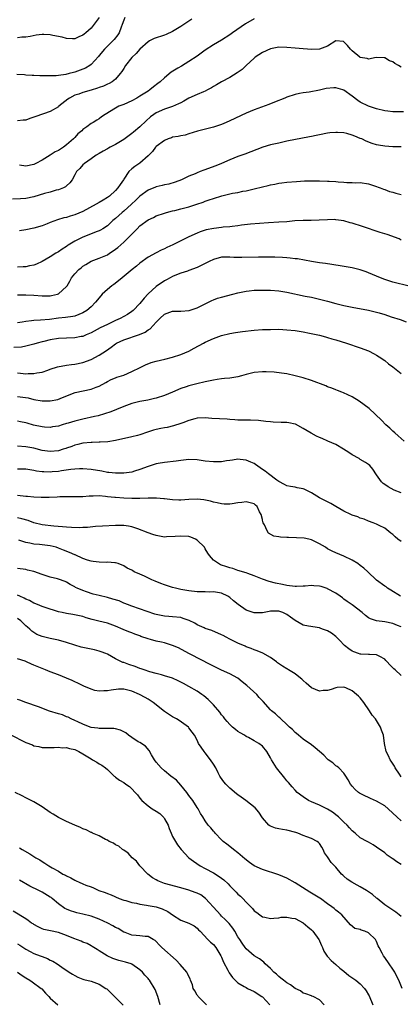
# Model space of a CAD drawing. Units: inches. Extents: x 2553000 to 2556000, y 1551000 to 1554000.
# Drawn here: x 2553732 to 2553825, y 1551761 to 1552002 of the extents above; entities that cross this region are included whole.
import ezdxf

# ---------------------------------------------------------------- set-up
doc = ezdxf.new("R2010")
doc.units = ezdxf.units.IN
doc.header["$MEASUREMENT"] = 0
doc.layers.add('LD25531551_2ft', color=115, linetype='Continuous')

msp = doc.modelspace()

# ---------------------------------------------------------------- linework, layer by layer
at = {"layer": 'LD25531551_2ft'}
for points, elevation in [([(2553757.3, 1552002.7), (2553757, 1552002.04), (2553756.62, 1552001), (2553756.36, 1552000.36), (2553755.86, 1551999), (2553755.54, 1551998.46), (2553754.69, 1551997.31), (2553753, 1551995.71), (2553752.32, 1551995), (2553751, 1551993.39), (2553750.84, 1551993.16), (2553749, 1551991.22), (2553748.7, 1551991), (2553747.64, 1551990.36), (2553747, 1551990.08), (2553745, 1551989.35), (2553744.7, 1551989.3), (2553743.64, 1551989), (2553742.8, 1551988.8), (2553741, 1551988.56), (2553740.47, 1551988.47), (2553738.42, 1551988.42), (2553737, 1551988.47), (2553736.47, 1551988.47), (2553735, 1551988.55), (2553734.54, 1551988.54), (2553733, 1551988.65), (2553732.66, 1551988.66), (2553730.81, 1551988.81)], 7390), ([(2553751, 1552002.77), (2553750.26, 1552001.74), (2553749, 1552000.13), (2553747.72, 1551999), (2553747.32, 1551998.68), (2553747, 1551998.37), (2553746.01, 1551997.99), (2553745, 1551997.51), (2553744.49, 1551997.51), (2553743, 1551997.58), (2553741.94, 1551997.94), (2553739.65, 1551998.35), (2553739, 1551998.5), (2553737.42, 1551998.58), (2553737, 1551998.58), (2553735.57, 1551998.43), (2553734.1, 1551998.1), (2553733, 1551997.93), (2553732.07, 1551997.93), (2553731, 1551997.72)], 7388), ([(2553773.7, 1552002.3), (2553773, 1552001.86), (2553771, 1552000.55), (2553769, 1551999.33), (2553767.43, 1551998.57), (2553767, 1551998.41), (2553764.45, 1551997.55), (2553763.37, 1551997), (2553763, 1551996.79), (2553761, 1551994.98), (2553760.06, 1551993.94), (2553759, 1551992.97), (2553757.45, 1551991), (2553757, 1551990.28), (2553756.53, 1551989.47), (2553756.16, 1551989), (2553755, 1551987.66), (2553754.2, 1551987), (2553753.45, 1551986.55), (2553753, 1551986.39), (2553752.05, 1551985.95), (2553751, 1551985.59), (2553750.57, 1551985.43), (2553749, 1551984.93), (2553747, 1551984.34), (2553745.99, 1551983.99), (2553745, 1551983.68), (2553743.7, 1551983), (2553743.28, 1551982.72), (2553741.14, 1551981), (2553741, 1551980.87), (2553739, 1551979.69), (2553735.47, 1551978.53), (2553735, 1551978.31), (2553733.97, 1551978.03), (2553733, 1551977.59), (2553732.39, 1551977.61), (2553731, 1551977.4)], 7392), ([(2553789, 1552002.43), (2553786.84, 1552001.16), (2553783.71, 1551999), (2553783, 1551998.46), (2553781, 1551997.18), (2553779, 1551996.02), (2553777, 1551994.7), (2553775, 1551993.26), (2553773, 1551991.94), (2553771.15, 1551990.85), (2553770.29, 1551990.29), (2553768.68, 1551989.32), (2553767, 1551987.96), (2553765.97, 1551987), (2553765.4, 1551986.6), (2553764.27, 1551985.73), (2553763.45, 1551985), (2553763, 1551984.73), (2553761, 1551983.44), (2553760.26, 1551983), (2553759, 1551982.33), (2553757, 1551981.47), (2553755.81, 1551981), (2553755, 1551980.56), (2553752.49, 1551979), (2553751.6, 1551978.4), (2553751, 1551977.96), (2553750.39, 1551977.61), (2553749.49, 1551977), (2553749, 1551976.74), (2553747.93, 1551975.93), (2553747, 1551975.27), (2553746.76, 1551975), (2553745.79, 1551974.21), (2553745, 1551973.32), (2553744.84, 1551973.16), (2553744.7, 1551973), (2553743, 1551971.52), (2553742.28, 1551971), (2553741.49, 1551970.51), (2553741, 1551970.18), (2553740.2, 1551969.8), (2553739, 1551969.02), (2553737, 1551967.78), (2553735.44, 1551967), (2553735, 1551966.76), (2553733, 1551966.32), (2553731.43, 1551966.57)], 7394), ([(2553825, 1551990.56), (2553824.33, 1551991), (2553823.46, 1551991.46), (2553823, 1551991.85), (2553822.12, 1551992.12), (2553821, 1551992.88), (2553820.86, 1551992.86), (2553818.9, 1551992.9), (2553817, 1551992.52), (2553816.69, 1551992.69), (2553815, 1551992.95), (2553814.91, 1551993), (2553813, 1551994.6), (2553812.56, 1551995), (2553811.87, 1551995.87), (2553811, 1551996.8), (2553810.85, 1551996.85), (2553809, 1551997.04), (2553807, 1551995.75), (2553805, 1551995.01), (2553803.1, 1551994.9), (2553801, 1551995.03), (2553799, 1551995.2), (2553797, 1551995.41), (2553795, 1551995.47), (2553793, 1551995.09), (2553791, 1551994.16), (2553789.25, 1551993), (2553789, 1551992.81), (2553787.04, 1551991), (2553786.01, 1551989.99), (2553784.84, 1551989.16), (2553783, 1551988.07), (2553781, 1551986.98), (2553779.76, 1551986.24), (2553779, 1551985.83), (2553778.49, 1551985.51), (2553777.56, 1551985), (2553777, 1551984.72), (2553776.54, 1551984.54), (2553775, 1551983.84), (2553773, 1551982.97), (2553771.75, 1551982.25), (2553771, 1551981.87), (2553770.44, 1551981.56), (2553769, 1551980.94), (2553767, 1551980.28), (2553765, 1551979.4), (2553764.38, 1551979), (2553763.61, 1551978.39), (2553762.54, 1551977.46), (2553761, 1551975.98), (2553759.38, 1551974.62), (2553759, 1551974.29), (2553757, 1551972.84), (2553755, 1551971.64), (2553753.72, 1551971), (2553753.25, 1551970.75), (2553753, 1551970.54), (2553751.99, 1551970.01), (2553751, 1551969.41), (2553750.26, 1551969), (2553749, 1551968.16), (2553747.41, 1551967), (2553747, 1551966.64), (2553746.26, 1551965.74), (2553745.47, 1551965), (2553745, 1551964.19), (2553744.34, 1551963), (2553743.77, 1551962.23), (2553743, 1551961.54), (2553742.74, 1551961.26), (2553742.27, 1551961), (2553741, 1551960.54), (2553740.42, 1551960.42), (2553739, 1551960), (2553737.63, 1551959.63), (2553735, 1551958.85), (2553733, 1551958.44), (2553731.68, 1551958.32), (2553729.78, 1551958.22)], 7396), ([(2553825.6, 1551979.6), (2553823.61, 1551979.61), (2553823, 1551979.65), (2553821.78, 1551979.78), (2553821, 1551979.9), (2553819, 1551980.36), (2553817, 1551981.04), (2553815, 1551982.01), (2553814.38, 1551982.38), (2553813, 1551983.47), (2553811, 1551984.9), (2553810.69, 1551985), (2553809, 1551985.5), (2553808.52, 1551985.48), (2553806.64, 1551985.36), (2553804.98, 1551984.98), (2553802.48, 1551984.48), (2553801, 1551984.3), (2553800.1, 1551984.1), (2553799, 1551983.9), (2553797, 1551983.21), (2553796.54, 1551983), (2553795.43, 1551982.57), (2553795, 1551982.42), (2553793.99, 1551982.01), (2553792.55, 1551981.45), (2553789, 1551980.11), (2553787, 1551979.27), (2553783, 1551977.39), (2553782.12, 1551977), (2553781, 1551976.53), (2553780.26, 1551976.26), (2553779, 1551975.85), (2553775.13, 1551974.87), (2553773, 1551974.22), (2553772.04, 1551973.96), (2553771, 1551973.78), (2553770.37, 1551973.63), (2553769, 1551973.4), (2553768.72, 1551973.28), (2553767.94, 1551973), (2553767, 1551972.61), (2553765, 1551971.17), (2553764.82, 1551971), (2553764.04, 1551969.96), (2553763, 1551968.87), (2553761, 1551967.05), (2553759.76, 1551966.24), (2553759, 1551965.7), (2553758.28, 1551965), (2553757, 1551963.15), (2553756.92, 1551963), (2553756.13, 1551961.87), (2553755.6, 1551961), (2553755, 1551960.36), (2553753.53, 1551959), (2553753, 1551958.62), (2553751.97, 1551958.03), (2553751, 1551957.42), (2553750.24, 1551957), (2553747, 1551955.27), (2553745, 1551954.38), (2553743.91, 1551954.09), (2553743, 1551953.79), (2553742.33, 1551953.66), (2553740.78, 1551953.22), (2553739, 1551952.56), (2553738.23, 1551952.23), (2553737, 1551951.73), (2553735, 1551951.11), (2553733, 1551950.74), (2553731.48, 1551950.52)], 7398), ([(2553825.05, 1551971.05), (2553823, 1551971.06), (2553821, 1551971.19), (2553819.48, 1551971.48), (2553819, 1551971.58), (2553817.91, 1551971.91), (2553816.47, 1551972.47), (2553815.34, 1551973), (2553815, 1551973.14), (2553813.64, 1551973.64), (2553813, 1551973.92), (2553811.7, 1551974.3), (2553811, 1551974.47), (2553809.39, 1551974.61), (2553809, 1551974.61), (2553807.52, 1551974.48), (2553807, 1551974.41), (2553805, 1551974.03), (2553804.17, 1551973.83), (2553803, 1551973.6), (2553802.52, 1551973.48), (2553797, 1551972.42), (2553795, 1551972), (2553793, 1551971.54), (2553791.1, 1551971), (2553788.17, 1551969.83), (2553786.7, 1551969.3), (2553785, 1551968.73), (2553783, 1551967.92), (2553781.01, 1551967), (2553779.59, 1551966.41), (2553776.66, 1551965.34), (2553775.79, 1551965), (2553775, 1551964.71), (2553774.49, 1551964.49), (2553773, 1551963.89), (2553771.17, 1551963), (2553769.61, 1551962.39), (2553768.07, 1551961.93), (2553767, 1551961.75), (2553766.42, 1551961.58), (2553765, 1551961.28), (2553764.79, 1551961.21), (2553763, 1551960.45), (2553761, 1551959.01), (2553759.99, 1551958.01), (2553758.88, 1551957), (2553757, 1551955.31), (2553756.61, 1551955), (2553755, 1551953.52), (2553754.36, 1551953), (2553753, 1551951.76), (2553751.87, 1551951), (2553751.34, 1551950.66), (2553751, 1551950.5), (2553750.22, 1551950.22), (2553748.49, 1551949.51), (2553747, 1551948.97), (2553745, 1551947.95), (2553743.41, 1551947), (2553743.17, 1551946.83), (2553743, 1551946.69), (2553741.96, 1551946.04), (2553741, 1551945.36), (2553740.36, 1551945), (2553739, 1551944.17), (2553737, 1551942.99), (2553735.67, 1551942.33), (2553735, 1551942.11), (2553733.95, 1551941.95), (2553733, 1551941.72), (2553732.33, 1551941.67), (2553731, 1551941.6)], 7400), ([(2553731, 1551934.81), (2553733, 1551934.84), (2553735, 1551934.74), (2553737, 1551934.56), (2553737.44, 1551934.56), (2553739, 1551934.59), (2553739.35, 1551934.65), (2553740.74, 1551935), (2553741, 1551935.09), (2553743, 1551936.85), (2553743.11, 1551937), (2553743.8, 1551938.2), (2553744.22, 1551939), (2553745, 1551939.96), (2553746, 1551941), (2553746.57, 1551941.43), (2553747, 1551941.81), (2553747.76, 1551942.24), (2553749, 1551943.04), (2553751, 1551943.77), (2553753, 1551944.65), (2553753.5, 1551945), (2553754.42, 1551945.58), (2553755, 1551945.98), (2553755.57, 1551946.43), (2553757, 1551947.69), (2553758.36, 1551949), (2553759, 1551949.68), (2553759.66, 1551950.34), (2553760.3, 1551951), (2553761, 1551951.68), (2553763, 1551953.15), (2553764.27, 1551953.73), (2553765, 1551954.13), (2553767, 1551954.85), (2553767.48, 1551955), (2553769, 1551955.4), (2553769.5, 1551955.5), (2553771, 1551955.86), (2553773, 1551956.39), (2553774.94, 1551957), (2553776.48, 1551957.52), (2553777, 1551957.72), (2553777.95, 1551958.05), (2553779, 1551958.44), (2553781.09, 1551959.09), (2553783, 1551959.54), (2553783.69, 1551959.69), (2553785, 1551959.92), (2553786.17, 1551960.17), (2553787, 1551960.32), (2553789, 1551960.79), (2553791, 1551961.31), (2553792.38, 1551961.62), (2553793, 1551961.78), (2553794.05, 1551961.95), (2553795, 1551962.16), (2553795.76, 1551962.24), (2553797, 1551962.41), (2553799.4, 1551962.6), (2553801.3, 1551962.7), (2553803, 1551962.75), (2553805, 1551962.74), (2553807, 1551962.67), (2553807.37, 1551962.63), (2553809, 1551962.54), (2553809.54, 1551962.46), (2553811, 1551962.39), (2553811.68, 1551962.32), (2553813, 1551962.33), (2553813.72, 1551962.28), (2553815, 1551962.3), (2553817, 1551961.98), (2553818.46, 1551961.54), (2553819.9, 1551961), (2553820.68, 1551960.68), (2553821, 1551960.62), (2553822.15, 1551960.15), (2553823, 1551959.97), (2553823.71, 1551959.71), (2553825, 1551959.39)], 7402), ([(2553825, 1551948.24), (2553824.5, 1551948.5), (2553821.61, 1551949.61), (2553819.89, 1551950.11), (2553815.55, 1551951.55), (2553813, 1551952.36), (2553812.49, 1551952.49), (2553811, 1551952.93), (2553809, 1551953.22), (2553808.77, 1551953.23), (2553807, 1551953.22), (2553804.9, 1551953.1), (2553802.94, 1551953.06), (2553801, 1551953.04), (2553798.92, 1551952.92), (2553797, 1551952.73), (2553795, 1551952.59), (2553792.47, 1551952.47), (2553790.33, 1551952.33), (2553788.12, 1551952.12), (2553785.86, 1551951.86), (2553785, 1551951.74), (2553783.59, 1551951.59), (2553783, 1551951.5), (2553781.36, 1551951.36), (2553781, 1551951.3), (2553779.1, 1551951.1), (2553777.26, 1551950.74), (2553777, 1551950.68), (2553775.74, 1551950.26), (2553775, 1551949.96), (2553772.98, 1551949.02), (2553769.09, 1551947.09), (2553767.58, 1551946.42), (2553767, 1551946.09), (2553766.21, 1551945.79), (2553765, 1551945.14), (2553763, 1551944.01), (2553761, 1551942.55), (2553760.16, 1551941.84), (2553759.09, 1551941), (2553756.64, 1551939), (2553755.75, 1551938.25), (2553754.62, 1551937.38), (2553754.08, 1551937), (2553753, 1551936.1), (2553751.76, 1551935), (2553751.38, 1551934.62), (2553750.09, 1551933), (2553749, 1551931.9), (2553747.98, 1551931), (2553747, 1551930.44), (2553746.02, 1551929.98), (2553745, 1551929.64), (2553744.51, 1551929.49), (2553742.76, 1551929.24), (2553741, 1551929.09), (2553738.82, 1551928.82), (2553736.6, 1551928.6), (2553735, 1551928.51), (2553734.42, 1551928.42), (2553733, 1551928.29), (2553732.11, 1551928.11), (2553731, 1551927.95)], 7404), ([(2553827, 1551936.98), (2553823, 1551937.96), (2553821, 1551938.61), (2553819.97, 1551939), (2553819, 1551939.43), (2553817, 1551940.24), (2553816.42, 1551940.42), (2553815, 1551940.93), (2553813, 1551941.42), (2553812.49, 1551941.51), (2553810.06, 1551941.94), (2553806.49, 1551942.48), (2553805, 1551942.67), (2553803.01, 1551942.99), (2553801.33, 1551943.33), (2553799.61, 1551943.61), (2553799, 1551943.67), (2553797.82, 1551943.82), (2553797, 1551943.87), (2553795.95, 1551943.95), (2553794.01, 1551944.01), (2553792.03, 1551944.04), (2553790.03, 1551944.03), (2553785.95, 1551943.95), (2553785, 1551943.95), (2553783.99, 1551943.99), (2553783, 1551944.06), (2553782.03, 1551944.03), (2553781, 1551944.02), (2553779, 1551943.48), (2553777.99, 1551943), (2553777.34, 1551942.66), (2553777, 1551942.51), (2553776.01, 1551941.99), (2553775, 1551941.52), (2553773, 1551940.75), (2553772.64, 1551940.64), (2553771, 1551940.1), (2553769.54, 1551939.54), (2553769, 1551939.31), (2553768.41, 1551939), (2553767.53, 1551938.47), (2553767, 1551938.22), (2553765, 1551936.88), (2553763, 1551935.08), (2553761.99, 1551934.01), (2553761, 1551932.73), (2553759.33, 1551931), (2553759, 1551930.73), (2553757.95, 1551930.04), (2553756.16, 1551929), (2553755, 1551928.5), (2553753, 1551927.59), (2553751.27, 1551926.73), (2553749, 1551925.51), (2553748.65, 1551925.35), (2553747.78, 1551925), (2553747, 1551924.66), (2553746.59, 1551924.59), (2553745, 1551924.27), (2553743, 1551924.21), (2553741, 1551924.13), (2553739, 1551923.79), (2553737.39, 1551923.39), (2553737, 1551923.31), (2553735.79, 1551923), (2553735, 1551922.77), (2553733, 1551922.24), (2553731.95, 1551922.05), (2553730.09, 1551921.91)], 7406), ([(2553731, 1551915.71), (2553731.68, 1551915.68), (2553733, 1551915.51), (2553733.57, 1551915.57), (2553735, 1551915.53), (2553735.71, 1551915.71), (2553737, 1551915.91), (2553738.4, 1551916.4), (2553739, 1551916.64), (2553740.8, 1551917.2), (2553743, 1551917.59), (2553744.22, 1551917.78), (2553745, 1551917.87), (2553747, 1551918.29), (2553749, 1551918.98), (2553751, 1551920.02), (2553752.79, 1551921.21), (2553753.95, 1551922.05), (2553755, 1551922.83), (2553755.28, 1551923), (2553757, 1551923.81), (2553760.92, 1551925.08), (2553762.3, 1551925.7), (2553763, 1551926.22), (2553763.51, 1551926.49), (2553765, 1551928.12), (2553765.86, 1551929), (2553767, 1551930.12), (2553767.63, 1551930.37), (2553769, 1551930.86), (2553771, 1551930.84), (2553773.04, 1551930.96), (2553775, 1551931.63), (2553777, 1551932.65), (2553778.57, 1551933.43), (2553779, 1551933.61), (2553780.01, 1551933.99), (2553781, 1551934.29), (2553783.73, 1551935), (2553785, 1551935.31), (2553787, 1551935.71), (2553787.79, 1551935.79), (2553789, 1551935.93), (2553789.94, 1551935.94), (2553791, 1551935.99), (2553791.96, 1551935.96), (2553793, 1551935.96), (2553795, 1551935.79), (2553797, 1551935.45), (2553801.48, 1551934.52), (2553803, 1551934.22), (2553805, 1551933.78), (2553807, 1551933.28), (2553809, 1551932.74), (2553811, 1551932.23), (2553813, 1551931.79), (2553817, 1551931.06), (2553819, 1551930.61), (2553819.59, 1551930.41), (2553821, 1551929.99), (2553822.53, 1551929.47), (2553824.77, 1551928.77), (2553826.23, 1551928.23)], 7408), ([(2553731, 1551909.97), (2553733.57, 1551909.57), (2553735, 1551909.23), (2553737, 1551908.88), (2553739, 1551908.85), (2553740.83, 1551909.17), (2553741.44, 1551909.44), (2553743.66, 1551910.34), (2553745.13, 1551910.87), (2553749, 1551911.75), (2553750.22, 1551912.22), (2553751, 1551912.5), (2553752.63, 1551913.37), (2553753, 1551913.59), (2553753.94, 1551914.06), (2553755, 1551914.52), (2553755.35, 1551914.65), (2553756.46, 1551915), (2553757, 1551915.19), (2553759, 1551916.04), (2553761.02, 1551917), (2553762.32, 1551917.68), (2553763.77, 1551918.23), (2553765, 1551918.57), (2553767.07, 1551919.07), (2553769, 1551919.6), (2553771, 1551920.24), (2553772.94, 1551921), (2553774.26, 1551921.74), (2553776.57, 1551923), (2553777, 1551923.22), (2553779, 1551924.13), (2553781, 1551924.88), (2553783, 1551925.39), (2553784.41, 1551925.59), (2553785, 1551925.69), (2553786.16, 1551925.84), (2553789, 1551926.16), (2553791, 1551926.3), (2553791.69, 1551926.31), (2553793, 1551926.37), (2553795, 1551926.38), (2553797, 1551926.29), (2553799, 1551926.07), (2553801, 1551925.73), (2553802.58, 1551925.42), (2553805, 1551924.91), (2553806.51, 1551924.51), (2553807, 1551924.39), (2553808.06, 1551924.06), (2553809, 1551923.8), (2553811.59, 1551923), (2553815, 1551921.85), (2553817, 1551921.09), (2553818.4, 1551920.4), (2553819, 1551920.06), (2553819.64, 1551919.64), (2553821, 1551918.72), (2553821.95, 1551917.95), (2553823, 1551917.19), (2553824.18, 1551916.18), (2553825, 1551915.58)], 7410), ([(2553825.73, 1551899), (2553824.32, 1551900.32), (2553823.49, 1551901), (2553823, 1551901.48), (2553822.2, 1551902.2), (2553821.24, 1551903), (2553820.16, 1551904.16), (2553817.16, 1551907), (2553815.92, 1551907.93), (2553814.75, 1551908.75), (2553813, 1551909.82), (2553810.85, 1551910.85), (2553810.45, 1551911), (2553809.43, 1551911.43), (2553809, 1551911.57), (2553807.99, 1551911.99), (2553807, 1551912.32), (2553806.52, 1551912.52), (2553803, 1551913.84), (2553801, 1551914.47), (2553799, 1551915.02), (2553797, 1551915.46), (2553795.67, 1551915.67), (2553793.85, 1551915.85), (2553791.93, 1551915.93), (2553791, 1551915.94), (2553789, 1551915.8), (2553787, 1551915.34), (2553785.87, 1551915), (2553785, 1551914.77), (2553783.5, 1551914.5), (2553783, 1551914.43), (2553781.7, 1551914.3), (2553781, 1551914.25), (2553779.94, 1551914.06), (2553779, 1551913.96), (2553778.24, 1551913.75), (2553777, 1551913.52), (2553774.94, 1551913.06), (2553773, 1551912.56), (2553772.32, 1551912.32), (2553771, 1551911.91), (2553768.99, 1551911), (2553767, 1551910.16), (2553765, 1551909.52), (2553764.59, 1551909.41), (2553762.93, 1551909.07), (2553761, 1551908.71), (2553759, 1551908.21), (2553757, 1551907.48), (2553755.28, 1551906.72), (2553753.85, 1551906.15), (2553752.34, 1551905.66), (2553750.77, 1551905.23), (2553749.86, 1551905), (2553747, 1551904.37), (2553745, 1551903.9), (2553743.41, 1551903.41), (2553743, 1551903.31), (2553741.93, 1551903), (2553741, 1551902.69), (2553739.53, 1551902.47), (2553739, 1551902.37), (2553737.56, 1551902.44), (2553737, 1551902.48), (2553734.93, 1551902.93), (2553733.36, 1551903.36), (2553733, 1551903.49), (2553731.73, 1551903.73), (2553731, 1551903.89)], 7412), ([(2553825, 1551886.33), (2553823.33, 1551887), (2553821.81, 1551887.81), (2553821, 1551888.35), (2553820.62, 1551888.62), (2553820.19, 1551889), (2553819, 1551890.71), (2553818.1, 1551892.1), (2553817.34, 1551893), (2553817, 1551893.31), (2553816.27, 1551893.73), (2553815, 1551894.54), (2553814.74, 1551894.74), (2553813, 1551895.67), (2553812.21, 1551896.21), (2553810.86, 1551897), (2553809, 1551898.17), (2553807.05, 1551899), (2553805.64, 1551899.64), (2553805, 1551899.89), (2553804.25, 1551900.25), (2553802.94, 1551900.94), (2553801, 1551902.12), (2553799.12, 1551903.12), (2553799, 1551903.16), (2553797.49, 1551903.49), (2553797, 1551903.57), (2553795.59, 1551903.59), (2553793.67, 1551903.67), (2553793, 1551903.71), (2553791.84, 1551903.84), (2553790.02, 1551904.02), (2553788.11, 1551904.11), (2553787, 1551904.11), (2553785, 1551904.16), (2553784.22, 1551904.22), (2553783, 1551904.28), (2553782.35, 1551904.35), (2553778.58, 1551904.58), (2553777, 1551904.71), (2553775, 1551904.6), (2553774.46, 1551904.46), (2553773, 1551904.05), (2553771.5, 1551903.5), (2553771, 1551903.3), (2553769.24, 1551902.76), (2553767.63, 1551902.37), (2553767, 1551902.27), (2553766.09, 1551902.09), (2553765, 1551901.84), (2553764.35, 1551901.65), (2553762.83, 1551901.17), (2553761, 1551900.54), (2553760.36, 1551900.36), (2553759, 1551900.02), (2553755, 1551899.14), (2553753.15, 1551898.85), (2553751.25, 1551898.75), (2553751, 1551898.76), (2553749.3, 1551898.7), (2553749, 1551898.7), (2553747, 1551898.51), (2553745.8, 1551898.2), (2553745, 1551898.02), (2553744.29, 1551897.71), (2553743, 1551897.29), (2553742.8, 1551897.2), (2553742.18, 1551897), (2553741, 1551896.66), (2553739, 1551896.43), (2553737, 1551896.72), (2553735, 1551897.25), (2553733, 1551897.61), (2553731, 1551897.76)], 7414), ([(2553825, 1551874.41), (2553824.2, 1551875), (2553823.54, 1551875.54), (2553823, 1551876.12), (2553822.46, 1551876.46), (2553821, 1551877.7), (2553819.65, 1551878.35), (2553819, 1551878.68), (2553818.18, 1551879), (2553817, 1551879.4), (2553815.93, 1551879.93), (2553815, 1551880.14), (2553814.43, 1551880.43), (2553813, 1551880.87), (2553812.7, 1551881), (2553811, 1551881.86), (2553809, 1551883), (2553807.74, 1551883.74), (2553807, 1551884.13), (2553805, 1551885.11), (2553803, 1551886.34), (2553801.74, 1551887), (2553801.23, 1551887.23), (2553801, 1551887.33), (2553799.56, 1551887.56), (2553799, 1551887.69), (2553797.86, 1551887.86), (2553797, 1551888.05), (2553796.42, 1551888.42), (2553795, 1551889.13), (2553794.55, 1551889.45), (2553792.46, 1551891), (2553791.65, 1551891.65), (2553791, 1551892.09), (2553789.31, 1551893.31), (2553789, 1551893.49), (2553788.17, 1551893.83), (2553787, 1551894.36), (2553785.53, 1551894.48), (2553785, 1551894.55), (2553783.68, 1551894.32), (2553783, 1551894.27), (2553782.17, 1551894.17), (2553781, 1551893.96), (2553779, 1551893.9), (2553777, 1551894.13), (2553775, 1551894.42), (2553773, 1551894.48), (2553771, 1551894.28), (2553769.87, 1551894.13), (2553767, 1551893.78), (2553765.49, 1551893.49), (2553765, 1551893.41), (2553763, 1551892.78), (2553761, 1551892.02), (2553759.63, 1551891.63), (2553759, 1551891.43), (2553757, 1551891.15), (2553755, 1551891.13), (2553753.34, 1551891.34), (2553753, 1551891.35), (2553751.63, 1551891.63), (2553749, 1551892.05), (2553747, 1551892.18), (2553746.18, 1551892.18), (2553745, 1551892.13), (2553744.05, 1551892.05), (2553741.73, 1551891.73), (2553741, 1551891.59), (2553739.45, 1551891.45), (2553739, 1551891.4), (2553737.45, 1551891.45), (2553737, 1551891.49), (2553735.67, 1551891.67), (2553735, 1551891.83), (2553733.96, 1551891.96), (2553733, 1551892.12), (2553731, 1551892.16)], 7416), ([(2553824.86, 1551861), (2553822.52, 1551862.52), (2553821.68, 1551863), (2553821.3, 1551863.3), (2553821, 1551863.47), (2553818.99, 1551864.99), (2553816.87, 1551867), (2553815.86, 1551867.86), (2553815, 1551868.55), (2553814.36, 1551869), (2553813, 1551869.86), (2553811, 1551870.8), (2553809, 1551871.61), (2553808.07, 1551872.07), (2553807, 1551872.64), (2553806.44, 1551873), (2553805, 1551873.85), (2553803, 1551874.84), (2553802.36, 1551875), (2553801.24, 1551875.24), (2553799.35, 1551875.35), (2553797.37, 1551875.37), (2553797, 1551875.4), (2553795.45, 1551875.45), (2553795, 1551875.54), (2553793.77, 1551875.77), (2553792.5, 1551876.5), (2553792.18, 1551877), (2553791.53, 1551878.47), (2553791.21, 1551879), (2553791.15, 1551879.15), (2553791, 1551879.81), (2553790.66, 1551881), (2553790.31, 1551881.69), (2553789.69, 1551883), (2553789.35, 1551883.35), (2553789, 1551883.64), (2553787, 1551884.17), (2553785.99, 1551883.99), (2553785, 1551883.88), (2553783.62, 1551883.62), (2553783, 1551883.56), (2553781.6, 1551883.6), (2553781, 1551883.64), (2553779.92, 1551883.92), (2553779, 1551884.06), (2553778.3, 1551884.3), (2553776.63, 1551884.63), (2553775, 1551884.81), (2553773, 1551884.7), (2553771, 1551884.54), (2553770.55, 1551884.55), (2553769, 1551884.6), (2553767, 1551884.84), (2553766.87, 1551884.87), (2553765.03, 1551885.03), (2553763, 1551885.02), (2553761, 1551884.97), (2553759, 1551884.97), (2553757, 1551885.02), (2553755, 1551885.16), (2553754.8, 1551885.2), (2553753, 1551885.4), (2553752.53, 1551885.47), (2553751, 1551885.57), (2553749.49, 1551885.49), (2553749, 1551885.51), (2553748.51, 1551885.49), (2553747, 1551885.39), (2553743, 1551885.37), (2553741.33, 1551885.33), (2553740.7, 1551885.3), (2553738.77, 1551885.23), (2553736.81, 1551885.19), (2553735, 1551885.25), (2553733.42, 1551885.42), (2553733, 1551885.45), (2553731, 1551885.69)], 7418), ([(2553825, 1551853.54), (2553824.12, 1551853.88), (2553823, 1551854.34), (2553821, 1551854.73), (2553819, 1551854.98), (2553817.51, 1551855.51), (2553817, 1551855.76), (2553816.28, 1551856.28), (2553815.48, 1551857), (2553813, 1551858.9), (2553811.77, 1551859.77), (2553811, 1551860.33), (2553810.6, 1551860.6), (2553810.08, 1551861), (2553809, 1551861.77), (2553807, 1551862.87), (2553806.9, 1551862.9), (2553805.38, 1551863.38), (2553805, 1551863.48), (2553803.57, 1551863.57), (2553803, 1551863.64), (2553801.49, 1551863.49), (2553801, 1551863.49), (2553799.4, 1551863.4), (2553799, 1551863.41), (2553797, 1551863.68), (2553795.91, 1551863.91), (2553794.25, 1551864.25), (2553792.65, 1551864.65), (2553791, 1551865.23), (2553789, 1551866.05), (2553787.43, 1551866.57), (2553787, 1551866.74), (2553786.13, 1551867), (2553785.28, 1551867.28), (2553785, 1551867.34), (2553783.79, 1551867.79), (2553783, 1551867.99), (2553782.26, 1551868.26), (2553780.75, 1551868.75), (2553780.23, 1551869), (2553779, 1551869.88), (2553778.04, 1551871), (2553777.6, 1551871.6), (2553777, 1551872.66), (2553776.79, 1551873), (2553775, 1551874.78), (2553774.58, 1551875), (2553773.46, 1551875.46), (2553773, 1551875.62), (2553771, 1551875.77), (2553769.65, 1551875.65), (2553767.53, 1551875.53), (2553767, 1551875.51), (2553765, 1551875.86), (2553764.18, 1551876.18), (2553763, 1551876.58), (2553760.47, 1551877.53), (2553759, 1551878.03), (2553758.2, 1551878.2), (2553757, 1551878.38), (2553755.67, 1551878.33), (2553755, 1551878.36), (2553751.83, 1551878.17), (2553750.1, 1551878.1), (2553748.12, 1551877.88), (2553747, 1551877.86), (2553746.2, 1551877.8), (2553744.18, 1551877.82), (2553743, 1551877.9), (2553742.02, 1551878.02), (2553739.86, 1551878.14), (2553737, 1551878.47), (2553735, 1551878.97), (2553733.56, 1551879.56), (2553732.01, 1551880.01), (2553731, 1551880.2)], 7420), ([(2553825, 1551841.63), (2553823.54, 1551843), (2553823.24, 1551843.24), (2553823, 1551843.52), (2553822.24, 1551844.24), (2553821.59, 1551845), (2553821.29, 1551845.29), (2553821, 1551845.58), (2553819.76, 1551846.24), (2553819, 1551846.7), (2553817.28, 1551846.72), (2553817, 1551846.79), (2553815.17, 1551846.83), (2553815, 1551846.86), (2553814.59, 1551847), (2553813.41, 1551847.41), (2553813, 1551847.57), (2553812.15, 1551848.15), (2553811.15, 1551849), (2553811, 1551849.14), (2553810.09, 1551850.09), (2553809, 1551851.14), (2553807.94, 1551851.94), (2553807, 1551852.54), (2553805.71, 1551853), (2553805.2, 1551853.2), (2553805, 1551853.3), (2553802.32, 1551853.68), (2553801, 1551853.93), (2553799, 1551855.05), (2553797.91, 1551855.91), (2553797, 1551856.52), (2553796.69, 1551856.69), (2553796.04, 1551857), (2553795, 1551857.33), (2553793, 1551857.33), (2553792.69, 1551857.31), (2553791, 1551856.98), (2553789, 1551856.94), (2553788.95, 1551856.95), (2553787, 1551857.62), (2553785.03, 1551859.03), (2553783.89, 1551859.89), (2553783, 1551860.69), (2553782.5, 1551861), (2553781, 1551861.74), (2553779, 1551862.09), (2553777.95, 1551862.05), (2553777, 1551862.07), (2553775.93, 1551862.07), (2553775, 1551862.12), (2553773, 1551862.35), (2553771, 1551862.7), (2553769.69, 1551863), (2553769, 1551863.18), (2553767, 1551863.82), (2553766.13, 1551864.13), (2553764.69, 1551864.69), (2553763.94, 1551865), (2553762.1, 1551865.9), (2553761, 1551866.41), (2553759.61, 1551867), (2553759.22, 1551867.22), (2553759, 1551867.37), (2553757.89, 1551867.89), (2553757, 1551868.44), (2553755.65, 1551869), (2553755, 1551869.21), (2553754.81, 1551869.19), (2553753, 1551869.36), (2553752.69, 1551869.31), (2553751, 1551869.34), (2553749.56, 1551869.56), (2553749, 1551869.59), (2553748.13, 1551869.87), (2553747, 1551870.29), (2553745.13, 1551871.13), (2553745, 1551871.17), (2553743.74, 1551871.74), (2553742.29, 1551872.29), (2553741, 1551872.83), (2553740.47, 1551873), (2553739, 1551873.34), (2553737, 1551873.57), (2553736.33, 1551873.67), (2553735, 1551873.78), (2553733.96, 1551874.04), (2553733, 1551874.21), (2553731.28, 1551874.72)], 7422), ([(2553825, 1551816.8), (2553824.57, 1551817.43), (2553823.56, 1551819), (2553823.38, 1551819.38), (2553822.6, 1551820.6), (2553822.29, 1551821), (2553821.91, 1551821.91), (2553821.32, 1551823), (2553820.9, 1551825), (2553820.65, 1551827), (2553820.2, 1551828.2), (2553819.99, 1551829), (2553818.71, 1551831), (2553817.91, 1551831.91), (2553817.29, 1551833), (2553815.87, 1551835), (2553815, 1551836.17), (2553814.54, 1551836.54), (2553814.08, 1551837), (2553813, 1551837.87), (2553811.42, 1551838.58), (2553811, 1551838.74), (2553809.34, 1551838.66), (2553809, 1551838.61), (2553807.85, 1551838.15), (2553807, 1551837.92), (2553805.91, 1551837.91), (2553805, 1551837.8), (2553803, 1551838.63), (2553801.74, 1551839.74), (2553801, 1551840.36), (2553800.68, 1551840.68), (2553800.31, 1551841), (2553799, 1551842.03), (2553797.42, 1551843), (2553797.17, 1551843.17), (2553797, 1551843.26), (2553795.94, 1551843.94), (2553794.74, 1551844.74), (2553794.42, 1551845), (2553793, 1551846.01), (2553791.08, 1551847.08), (2553789.68, 1551847.68), (2553789, 1551847.93), (2553788.24, 1551848.24), (2553787, 1551848.66), (2553786.77, 1551848.77), (2553785, 1551849.5), (2553783, 1551850.52), (2553782.12, 1551851), (2553781.37, 1551851.37), (2553781, 1551851.58), (2553778.61, 1551852.61), (2553777, 1551853.14), (2553776.74, 1551853.26), (2553775, 1551854.06), (2553774.42, 1551854.42), (2553773.08, 1551855.08), (2553771.61, 1551855.61), (2553771, 1551855.78), (2553769, 1551856.02), (2553768.06, 1551856.06), (2553767, 1551856.14), (2553765, 1551856.52), (2553764.66, 1551856.66), (2553762.75, 1551857.25), (2553759, 1551858.56), (2553757.91, 1551859), (2553757.28, 1551859.28), (2553757, 1551859.36), (2553755.86, 1551859.86), (2553754.33, 1551860.33), (2553753, 1551860.68), (2553751, 1551861.17), (2553749.55, 1551861.55), (2553747.86, 1551862.14), (2553747, 1551862.41), (2553745.56, 1551863), (2553745.18, 1551863.18), (2553745, 1551863.31), (2553743.92, 1551863.92), (2553743, 1551864.46), (2553742.64, 1551864.63), (2553741, 1551865.2), (2553740.75, 1551865.25), (2553739, 1551865.69), (2553737, 1551866.33), (2553735, 1551867.06), (2553733.44, 1551867.44), (2553733, 1551867.53), (2553731, 1551867.82)], 7424), ([(2553825, 1551806.06), (2553823.95, 1551807), (2553823, 1551807.91), (2553821.82, 1551809), (2553821, 1551809.72), (2553819, 1551810.88), (2553817.5, 1551811.5), (2553817, 1551811.74), (2553816.11, 1551812.11), (2553814.82, 1551812.82), (2553814.56, 1551813), (2553813.73, 1551813.73), (2553813, 1551814.53), (2553812.6, 1551815), (2553812.06, 1551816.06), (2553811.48, 1551817), (2553811, 1551817.7), (2553809.74, 1551819), (2553809.32, 1551819.32), (2553809, 1551819.53), (2553808.23, 1551820.23), (2553807.16, 1551821), (2553807, 1551821.14), (2553806.1, 1551822.1), (2553805.01, 1551823), (2553803.94, 1551823.94), (2553803, 1551824.61), (2553801, 1551826.06), (2553799.84, 1551827), (2553799.4, 1551827.4), (2553799, 1551827.69), (2553798.37, 1551828.37), (2553797.63, 1551829), (2553797.33, 1551829.33), (2553797, 1551829.58), (2553795.49, 1551831), (2553795.26, 1551831.26), (2553795, 1551831.45), (2553794.22, 1551832.22), (2553793.24, 1551833), (2553793, 1551833.23), (2553791.22, 1551835.22), (2553790.25, 1551836.25), (2553789.64, 1551837), (2553787.2, 1551839.2), (2553786.05, 1551840.05), (2553785, 1551840.94), (2553783, 1551842.06), (2553781, 1551842.94), (2553779, 1551843.86), (2553775, 1551845.97), (2553774.31, 1551846.31), (2553773, 1551847.04), (2553770.41, 1551848.41), (2553768.98, 1551848.98), (2553767, 1551849.58), (2553766.26, 1551849.74), (2553765, 1551850.04), (2553763.55, 1551850.45), (2553763, 1551850.56), (2553761.2, 1551851.2), (2553761, 1551851.29), (2553759.73, 1551851.73), (2553759, 1551852.03), (2553758.27, 1551852.27), (2553756.87, 1551852.87), (2553755, 1551853.72), (2553753, 1551854.44), (2553750.91, 1551854.91), (2553750.62, 1551855), (2553749.31, 1551855.31), (2553747.77, 1551855.77), (2553747, 1551856.03), (2553746.21, 1551856.21), (2553744.55, 1551856.55), (2553743, 1551856.78), (2553741.94, 1551857), (2553741, 1551857.22), (2553737.73, 1551858.27), (2553737, 1551858.54), (2553735.85, 1551859), (2553735.26, 1551859.26), (2553735, 1551859.34), (2553733.94, 1551859.94), (2553733, 1551860.32), (2553732.58, 1551860.58), (2553731.55, 1551861), (2553731, 1551861.25)], 7426), ([(2553825, 1551795.36), (2553823.95, 1551795.95), (2553823, 1551796.7), (2553822.79, 1551796.79), (2553821.6, 1551797.6), (2553821, 1551798.16), (2553819, 1551799.59), (2553818.17, 1551800.17), (2553817, 1551800.78), (2553816.66, 1551801), (2553815, 1551801.89), (2553813.77, 1551803), (2553813, 1551803.6), (2553812.35, 1551804.35), (2553811.75, 1551805), (2553811, 1551805.67), (2553809.63, 1551807), (2553809.29, 1551807.29), (2553808.16, 1551808.16), (2553807, 1551808.88), (2553805, 1551809.87), (2553803, 1551810.7), (2553802.32, 1551811), (2553801, 1551811.9), (2553799.52, 1551813), (2553799, 1551813.5), (2553798.33, 1551814.33), (2553797.42, 1551815.42), (2553797, 1551815.8), (2553796.51, 1551816.51), (2553794.42, 1551819), (2553793.2, 1551821), (2553793, 1551821.42), (2553792.07, 1551823), (2553791, 1551824.32), (2553790.11, 1551825), (2553789, 1551825.63), (2553787.6, 1551826.4), (2553787, 1551826.7), (2553786.59, 1551827), (2553785.57, 1551827.57), (2553785, 1551827.94), (2553784.39, 1551828.39), (2553783.64, 1551829), (2553783, 1551829.58), (2553782.33, 1551830.33), (2553781.78, 1551831), (2553781.46, 1551831.46), (2553781, 1551832.02), (2553780.61, 1551832.61), (2553779, 1551834.43), (2553778.46, 1551835), (2553777.71, 1551835.71), (2553776.63, 1551836.63), (2553776.15, 1551837), (2553775, 1551837.81), (2553773, 1551838.96), (2553771.63, 1551839.63), (2553771, 1551840), (2553770.32, 1551840.32), (2553768.93, 1551840.93), (2553767, 1551841.56), (2553766.25, 1551841.75), (2553765, 1551842.14), (2553763.45, 1551842.55), (2553762.01, 1551843), (2553761.27, 1551843.27), (2553761, 1551843.34), (2553759.8, 1551843.8), (2553758.28, 1551844.28), (2553757, 1551844.77), (2553756.82, 1551844.82), (2553755, 1551845.67), (2553753, 1551846.81), (2553752.61, 1551847), (2553751.45, 1551847.45), (2553751, 1551847.58), (2553749.86, 1551847.86), (2553748.19, 1551848.19), (2553747, 1551848.48), (2553746.56, 1551848.56), (2553745, 1551849.06), (2553743, 1551849.72), (2553741, 1551850.29), (2553739, 1551850.66), (2553737, 1551851.13), (2553735.69, 1551851.69), (2553735, 1551852.12), (2553734.49, 1551852.49), (2553733.98, 1551853), (2553733.43, 1551853.43), (2553733, 1551853.81), (2553731.81, 1551855), (2553731, 1551855.6)], 7428), ([(2553825, 1551782.61), (2553824.55, 1551783), (2553823.68, 1551783.68), (2553823, 1551784.12), (2553822.52, 1551784.52), (2553821, 1551785.42), (2553819.16, 1551787), (2553819, 1551787.1), (2553817.96, 1551787.96), (2553816.79, 1551788.79), (2553816.49, 1551789), (2553815, 1551789.87), (2553814.25, 1551790.25), (2553812.96, 1551791), (2553811.77, 1551791.77), (2553811, 1551792.48), (2553810.69, 1551792.69), (2553810.41, 1551793), (2553809, 1551794.69), (2553807.83, 1551795.83), (2553807.11, 1551797), (2553807, 1551797.21), (2553806.22, 1551798.22), (2553805.87, 1551799), (2553805.57, 1551799.57), (2553805, 1551800.5), (2553804.76, 1551800.76), (2553804.39, 1551801), (2553803, 1551801.7), (2553801.89, 1551802.11), (2553801, 1551802.46), (2553799.71, 1551803), (2553799.19, 1551803.19), (2553797, 1551803.77), (2553795.89, 1551803.89), (2553795, 1551804.09), (2553794.22, 1551804.22), (2553793, 1551804.72), (2553792.82, 1551804.82), (2553792.61, 1551805), (2553791, 1551806.73), (2553790.11, 1551808.11), (2553789.25, 1551809.25), (2553786.98, 1551811), (2553785.82, 1551811.82), (2553785, 1551812.36), (2553784.64, 1551812.64), (2553783, 1551814.03), (2553782.5, 1551814.5), (2553782.02, 1551815), (2553781.55, 1551815.55), (2553780.74, 1551816.74), (2553780.59, 1551817), (2553780.2, 1551817.8), (2553779.58, 1551819), (2553779, 1551819.93), (2553778.3, 1551821), (2553777, 1551822.68), (2553776.71, 1551823), (2553776.03, 1551824.03), (2553775.35, 1551825), (2553775, 1551825.8), (2553774.37, 1551827), (2553773.77, 1551827.77), (2553773, 1551828.82), (2553772.85, 1551829), (2553770.62, 1551830.62), (2553769.97, 1551831), (2553769, 1551831.52), (2553767, 1551832.77), (2553764.24, 1551835), (2553763.52, 1551835.52), (2553763, 1551835.79), (2553762.26, 1551836.26), (2553760.85, 1551837), (2553759, 1551837.79), (2553757, 1551838.24), (2553755.77, 1551838.23), (2553753.94, 1551838.06), (2553753, 1551837.82), (2553752.12, 1551837.88), (2553751, 1551837.75), (2553749.97, 1551837.97), (2553749, 1551838.25), (2553747.2, 1551839), (2553745.75, 1551839.75), (2553745, 1551840.08), (2553744.37, 1551840.37), (2553743, 1551840.96), (2553741, 1551841.76), (2553739, 1551842.51), (2553737.81, 1551843), (2553737, 1551843.3), (2553735.79, 1551843.79), (2553735, 1551844.15), (2553734.38, 1551844.38), (2553733.16, 1551845), (2553732.89, 1551845.11), (2553731, 1551845.72)], 7430), ([(2553825.23, 1551765), (2553824.46, 1551767), (2553823.93, 1551767.93), (2553823.43, 1551769), (2553823, 1551769.72), (2553822.09, 1551771), (2553821, 1551772.6), (2553820.66, 1551773), (2553820.38, 1551773.62), (2553819.62, 1551775), (2553819.38, 1551775.38), (2553819, 1551776.49), (2553818.8, 1551776.8), (2553818.73, 1551777), (2553817, 1551778.63), (2553816.14, 1551779), (2553815.24, 1551779.24), (2553815, 1551779.39), (2553813.67, 1551779.67), (2553812.57, 1551780.57), (2553810.47, 1551783), (2553809.68, 1551783.68), (2553809, 1551784.18), (2553808.57, 1551784.57), (2553808.04, 1551785), (2553807, 1551785.68), (2553805.25, 1551787), (2553805.1, 1551787.1), (2553803.86, 1551787.86), (2553802.59, 1551788.59), (2553799, 1551790.81), (2553797, 1551791.95), (2553795, 1551792.8), (2553791, 1551794.09), (2553789, 1551795.04), (2553787.84, 1551795.84), (2553786.73, 1551796.73), (2553785, 1551798.2), (2553783.94, 1551799), (2553783, 1551799.75), (2553782.29, 1551800.29), (2553781.4, 1551801), (2553781, 1551801.37), (2553779.44, 1551803), (2553779.24, 1551803.24), (2553779, 1551803.5), (2553778.35, 1551804.35), (2553777.75, 1551805), (2553777, 1551806.05), (2553776.39, 1551807), (2553775.86, 1551807.86), (2553775.23, 1551809), (2553775, 1551809.33), (2553773.94, 1551811), (2553773, 1551812.24), (2553772.46, 1551813), (2553771, 1551814.76), (2553769.95, 1551815.95), (2553768.55, 1551817), (2553767, 1551818.26), (2553766.16, 1551819), (2553765, 1551820.43), (2553764.56, 1551821), (2553763.83, 1551822.17), (2553763.23, 1551823.23), (2553762.31, 1551824.31), (2553761, 1551825.17), (2553760.59, 1551825.41), (2553759, 1551826.42), (2553758.19, 1551827), (2553757.54, 1551827.54), (2553756.22, 1551828.22), (2553755, 1551828.57), (2553754.62, 1551828.62), (2553753, 1551828.63), (2553752.65, 1551828.65), (2553751, 1551828.61), (2553750.68, 1551828.68), (2553749, 1551828.92), (2553748.76, 1551829), (2553747, 1551829.67), (2553745.74, 1551830.26), (2553745, 1551830.63), (2553744.15, 1551831), (2553743.4, 1551831.4), (2553743, 1551831.53), (2553741.98, 1551831.98), (2553741, 1551832.22), (2553738.86, 1551832.86), (2553736.09, 1551833.91), (2553733, 1551834.99), (2553731.54, 1551835.54), (2553731, 1551835.73)], 7432), ([(2553729.17, 1551827.17), (2553733, 1551825.24), (2553734.62, 1551824.62), (2553735, 1551824.42), (2553736.22, 1551824.22), (2553737, 1551823.99), (2553739, 1551824), (2553739.96, 1551823.96), (2553741, 1551824.1), (2553741.93, 1551823.93), (2553743, 1551823.97), (2553743.73, 1551823.73), (2553745, 1551823.47), (2553746, 1551823), (2553747, 1551822.43), (2553749, 1551821.17), (2553749.39, 1551821), (2553750.4, 1551820.4), (2553751, 1551819.95), (2553751.62, 1551819.62), (2553752.58, 1551819), (2553753, 1551818.62), (2553754.65, 1551817), (2553754.85, 1551816.85), (2553755, 1551816.76), (2553755.99, 1551815.99), (2553757, 1551815.39), (2553757.54, 1551815), (2553758.42, 1551814.42), (2553759, 1551813.88), (2553759.83, 1551813), (2553760.37, 1551812.37), (2553761, 1551811.54), (2553761.47, 1551811), (2553763, 1551809.68), (2553763.99, 1551809), (2553765, 1551808.4), (2553765.84, 1551807.84), (2553766.82, 1551806.82), (2553767, 1551806.55), (2553767.87, 1551805), (2553768.18, 1551804.18), (2553768.66, 1551803), (2553769, 1551802.22), (2553769.68, 1551801), (2553770.18, 1551800.18), (2553771.11, 1551799), (2553772.97, 1551797), (2553774.12, 1551796.12), (2553775.73, 1551795), (2553777, 1551794.35), (2553779, 1551793.29), (2553780.43, 1551792.43), (2553781, 1551791.99), (2553781.59, 1551791.59), (2553782.58, 1551790.58), (2553783, 1551790.14), (2553784.17, 1551789), (2553784.56, 1551788.56), (2553785, 1551788.09), (2553785.6, 1551787.6), (2553786.19, 1551787), (2553787, 1551786.13), (2553788.56, 1551784.56), (2553789, 1551784), (2553789.6, 1551783.6), (2553790.34, 1551783), (2553790.74, 1551782.74), (2553791, 1551782.55), (2553791.6, 1551782.4), (2553793, 1551782.1), (2553793.8, 1551782.2), (2553795, 1551782.29), (2553795.59, 1551782.41), (2553797, 1551782.48), (2553798.19, 1551782.19), (2553799, 1551782.11), (2553801, 1551781.09), (2553802.1, 1551780.1), (2553803, 1551779.34), (2553803.34, 1551779), (2553804.85, 1551777), (2553804.88, 1551776.88), (2553805, 1551776.68), (2553805.47, 1551775.47), (2553805.73, 1551775), (2553806.09, 1551774.09), (2553806.91, 1551772.91), (2553807, 1551772.83), (2553807.82, 1551771.82), (2553809, 1551770.85), (2553809.98, 1551769.98), (2553811, 1551769.19), (2553812.19, 1551768.19), (2553813.89, 1551767), (2553815, 1551766.09), (2553816.02, 1551765), (2553816.41, 1551764.41), (2553817, 1551763.45), (2553817.16, 1551763.16), (2553818.1, 1551761)], 7434), ([(2553806.14, 1551761), (2553805, 1551762.17), (2553803.45, 1551763), (2553803.11, 1551763.11), (2553803, 1551763.17), (2553801.64, 1551763.64), (2553801, 1551763.81), (2553800.37, 1551764.37), (2553799, 1551764.99), (2553797.89, 1551765.89), (2553797, 1551766.32), (2553796.14, 1551767), (2553795.54, 1551767.54), (2553795, 1551767.91), (2553794.47, 1551768.47), (2553793.82, 1551769), (2553793, 1551769.87), (2553791.7, 1551771), (2553791.39, 1551771.39), (2553791, 1551771.63), (2553790.27, 1551772.27), (2553788.97, 1551773), (2553787, 1551774.68), (2553786.76, 1551775), (2553786.04, 1551776.04), (2553785.44, 1551777), (2553785, 1551777.66), (2553784.24, 1551779), (2553783.75, 1551779.75), (2553782.85, 1551780.85), (2553781.88, 1551781.87), (2553781, 1551782.68), (2553780.7, 1551783), (2553779.92, 1551783.92), (2553777.05, 1551787.05), (2553775.9, 1551787.9), (2553775, 1551788.32), (2553774.51, 1551788.51), (2553773, 1551789.03), (2553771, 1551789.62), (2553767, 1551790.72), (2553766.21, 1551791), (2553765.37, 1551791.37), (2553765, 1551791.55), (2553764.1, 1551792.1), (2553762.93, 1551792.93), (2553761, 1551795), (2553760.15, 1551796.15), (2553759.11, 1551797), (2553758.13, 1551798.13), (2553757, 1551798.83), (2553756.7, 1551799), (2553755.82, 1551799.82), (2553755, 1551800.19), (2553754.54, 1551800.54), (2553753.43, 1551801), (2553753, 1551801.27), (2553752.54, 1551801.46), (2553751, 1551802.33), (2553749.4, 1551803), (2553749.15, 1551803.15), (2553749, 1551803.17), (2553747.81, 1551803.81), (2553747, 1551804.08), (2553746.39, 1551804.39), (2553745, 1551804.97), (2553743, 1551805.83), (2553741, 1551806.84), (2553739.69, 1551807.69), (2553739, 1551808.1), (2553737, 1551809.44), (2553735, 1551810.64), (2553733, 1551811.68), (2553732.11, 1551812.11), (2553730.4, 1551813)], 7436), ([(2553731.45, 1551799.45), (2553732.15, 1551799), (2553733.98, 1551797.98), (2553735, 1551797.27), (2553735.45, 1551797), (2553736.45, 1551796.45), (2553737, 1551796.04), (2553737.69, 1551795.69), (2553738.67, 1551795), (2553739.49, 1551794.51), (2553741, 1551793.67), (2553742.1, 1551793), (2553742.72, 1551792.72), (2553743, 1551792.52), (2553744.06, 1551792.06), (2553745, 1551791.48), (2553745.37, 1551791.37), (2553746.07, 1551791), (2553747, 1551790.61), (2553747.7, 1551790.3), (2553749, 1551789.84), (2553749.64, 1551789.64), (2553750.9, 1551789), (2553752.47, 1551788.47), (2553753, 1551788.23), (2553753.9, 1551787.9), (2553755.89, 1551787), (2553757, 1551786.62), (2553757.51, 1551786.49), (2553759, 1551786.03), (2553760.16, 1551785.84), (2553761, 1551785.61), (2553762.59, 1551785.41), (2553763, 1551785.32), (2553765, 1551784.94), (2553766.44, 1551784.44), (2553767.8, 1551783.8), (2553769, 1551783.01), (2553771, 1551781.73), (2553772.97, 1551780.97), (2553774.29, 1551780.29), (2553775, 1551779.77), (2553775.37, 1551779.37), (2553775.75, 1551779), (2553777.65, 1551777), (2553778.28, 1551776.28), (2553779, 1551775.73), (2553779.58, 1551775), (2553780.83, 1551773), (2553781, 1551772.67), (2553781.45, 1551771.45), (2553782.51, 1551769.49), (2553782.82, 1551768.82), (2553783.64, 1551767.64), (2553785, 1551766.34), (2553786.53, 1551765.47), (2553787, 1551765.18), (2553787.36, 1551765), (2553789, 1551764.25), (2553790.87, 1551763), (2553791, 1551762.9), (2553792.82, 1551761)], 7438), ([(2553777.3, 1551761), (2553777, 1551761.26), (2553775.23, 1551763), (2553775.15, 1551763.15), (2553775, 1551763.35), (2553774.42, 1551764.42), (2553774.06, 1551765), (2553773.84, 1551765.84), (2553773.42, 1551767), (2553773.3, 1551767.3), (2553773, 1551767.9), (2553772.67, 1551768.67), (2553772.48, 1551769), (2553770.88, 1551770.88), (2553769.87, 1551771.87), (2553766.36, 1551775), (2553765.68, 1551775.68), (2553765, 1551776.48), (2553764.72, 1551776.72), (2553764.25, 1551777), (2553763, 1551777.68), (2553762.29, 1551777.71), (2553761, 1551777.88), (2553760.09, 1551777.91), (2553759, 1551778.06), (2553757.34, 1551778.66), (2553757, 1551778.8), (2553755.65, 1551779.65), (2553755, 1551779.94), (2553754.35, 1551780.35), (2553753.11, 1551781), (2553751, 1551781.94), (2553749, 1551782.65), (2553747, 1551783.2), (2553745.5, 1551783.5), (2553745, 1551783.66), (2553743.96, 1551783.96), (2553743, 1551784.39), (2553742.58, 1551784.58), (2553741, 1551785.7), (2553739.51, 1551787), (2553739.22, 1551787.22), (2553739, 1551787.37), (2553737, 1551788.6), (2553736.72, 1551788.72), (2553736.19, 1551789), (2553734, 1551790), (2553731.5, 1551791.5)], 7440), ([(2553765.92, 1551761), (2553765.37, 1551763), (2553764.72, 1551764.72), (2553763.32, 1551767), (2553763.16, 1551767.16), (2553763, 1551767.39), (2553762.22, 1551768.22), (2553761.65, 1551769), (2553761, 1551769.55), (2553759, 1551770.94), (2553758.87, 1551771), (2553757.43, 1551771.42), (2553755.84, 1551771.84), (2553754.35, 1551772.35), (2553752.99, 1551772.99), (2553751, 1551774.21), (2553750.54, 1551774.54), (2553749.72, 1551775), (2553749.27, 1551775.27), (2553749, 1551775.41), (2553748.02, 1551776.02), (2553747, 1551776.35), (2553746.58, 1551776.58), (2553744.8, 1551777.2), (2553743, 1551777.98), (2553741, 1551778.68), (2553739.07, 1551779.07), (2553737.44, 1551779.44), (2553737, 1551779.62), (2553736.05, 1551780.05), (2553735, 1551780.65), (2553734.79, 1551780.79), (2553734.44, 1551781), (2553733.62, 1551781.62), (2553733, 1551782), (2553729.89, 1551783.89)], 7442), ([(2553731, 1551775.92), (2553731.55, 1551775.55), (2553733, 1551774.62), (2553734.05, 1551774.05), (2553735, 1551773.57), (2553736.53, 1551773), (2553737, 1551772.8), (2553738.31, 1551772.31), (2553739, 1551771.91), (2553739.65, 1551771.65), (2553740.66, 1551771), (2553741.82, 1551770.18), (2553743.6, 1551769), (2553744.49, 1551768.49), (2553745, 1551768.16), (2553745.74, 1551767.74), (2553747, 1551767.29), (2553747.2, 1551767.2), (2553749, 1551766.77), (2553751, 1551766.03), (2553752.66, 1551765), (2553752.86, 1551764.86), (2553753.88, 1551763.88), (2553754.74, 1551763), (2553756.87, 1551760.87)], 7444), ([(2553730.95, 1551769), (2553732.12, 1551768.12), (2553733, 1551767.55), (2553733.96, 1551767), (2553734.6, 1551766.6), (2553736.81, 1551765), (2553736.9, 1551764.9), (2553737.82, 1551763.82), (2553738.64, 1551763), (2553739, 1551762.61), (2553740.84, 1551761)], 7446)]:
    msp.add_lwpolyline(points, dxfattribs=dict(at, elevation=elevation))

doc.saveas('drawing.dxf')
